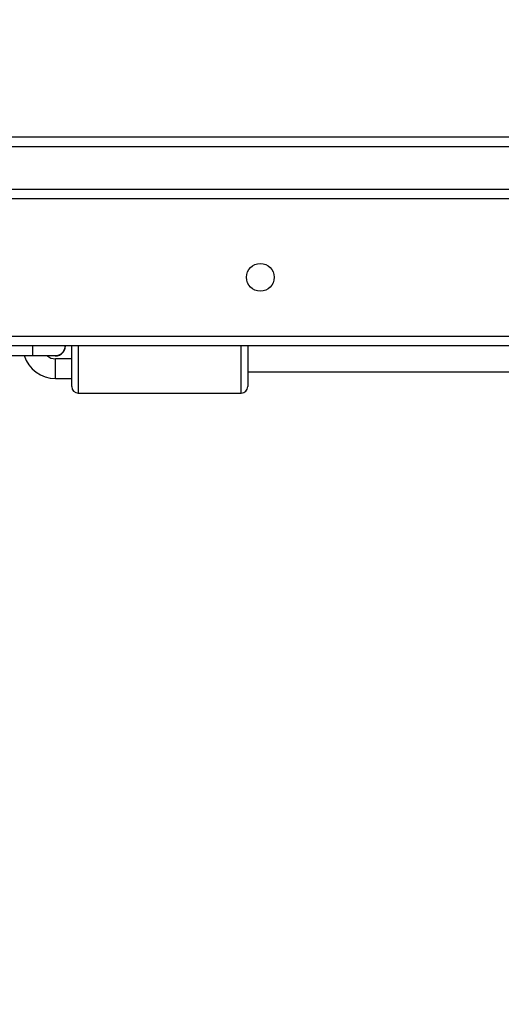
# Model space of a CAD drawing. Units: millimetres. Extents: x 1240 to 2945, y -2592 to -1545.
# Drawn here: x 2220 to 2235, y -2307 to -2277 of the extents above; entities that cross this region are included whole.
import ezdxf

# ---------------------------------------------------------------- set-up
doc = ezdxf.new("R2010")
doc.units = ezdxf.units.MM
doc.header["$PDSIZE"] = -1
doc.layers.add('VP-DIM', color=7, linetype='Continuous')
doc.layers.add('VP-EQ', color=7, linetype='Continuous', true_color=0x8a3492)
doc.dimstyles.get("Standard").update_dxf_attribs({"dimtxt": 14, "dimasz": 20, "dimexe": 20, "dimexo": 50, "dimgap": 20, "dimtad": 0, "dimdec": 0, "dimzin": 0, "dimdsep": 46, "dimtxsty": 'Standard', "dimcen": -0.09, "dimadec": 0, "dimazin": 0, "dimtfac": 1, "dimtdec": 4, "dimtofl": 0, "dimtmove": 0, "dimatfit": 3, "dimfxl": 70, "dimfxlon": 1, "dimtolj": 1, "dimtzin": 0, "dimarcsym": 0})

# ---------------------------------------------------------------- blocks, each defined once
blk = doc.blocks.new('*D336')
at = {"layer": 'Defpoints', "color": 0}
for p in [(2660.35, -1564.592), (1775.192, -2250.242), (2660.35, -2417.769)]:
    blk.add_point(p, dxfattribs=at)
at = {"layer": 'VP-DIM', "color": 0, "lineweight": -2}
for p, q in [((1775.192, -1634.592), (1775.192, -1544.592)), ((2660.35, -1634.592), (2660.35, -1544.592)), ((1795.192, -1564.592), (2180.363, -1564.592)), ((2640.35, -1564.592), (2257.697, -1564.592))]:
    blk.add_line(p, q, dxfattribs=at)
at = {"layer": 'VP-DIM', "color": 0}
for points in [[(1795.192, -1561.259), (1795.192, -1567.926), (1775.192, -1564.592)], [(2640.35, -1567.926), (2640.35, -1561.259), (2660.35, -1564.592)]]:
    blk.add_solid(points, dxfattribs=at)
at = {"layer": 'VP-DIM', "color": 0, "insert": (2219.03, -1564.592), "char_height": 14, "attachment_point": 5}
blk.add_mtext('\\A1;885', dxfattribs=at)
blk = doc.blocks.new('*D337')
at = {"layer": 'Defpoints', "color": 0}
for p in [(2504.051, -1646.66), (1977.192, -2227.342), (2504.051, -2413.171)]:
    blk.add_point(p, dxfattribs=at)
at = {"layer": 'VP-DIM', "color": 0, "lineweight": -2}
for p, q in [((1977.192, -1716.66), (1977.192, -1626.66)), ((2504.051, -1716.66), (2504.051, -1626.66)), ((1997.192, -1646.66), (2201.955, -1646.66)), ((2484.051, -1646.66), (2279.288, -1646.66))]:
    blk.add_line(p, q, dxfattribs=at)
at = {"layer": 'VP-DIM', "color": 0}
for points in [[(1997.192, -1643.327), (1997.192, -1649.993), (1977.192, -1646.66)], [(2484.051, -1649.993), (2484.051, -1643.327), (2504.051, -1646.66)]]:
    blk.add_solid(points, dxfattribs=at)
at = {"layer": 'VP-DIM', "color": 0, "insert": (2240.622, -1646.66), "char_height": 14, "attachment_point": 5}
blk.add_mtext('\\A1;535', dxfattribs=at)
blk = doc.blocks.new('1450')
at = {"color": 7, "linetype": 'Continuous', "lineweight": 25}
for p, q in [((887.113, 58.625), (966.244, 58.625)), ((966.239, 58.325), (887.107, 58.325)), ((887.107, 57.025), (966.239, 57.025)), ((958.058, 56.725), (893.295, 56.725)), ((893.626, 52.525), (957.826, 52.525)), ((957.851, 52.225), (893.526, 52.225)), ((899.839, 50.975), (899.839, 52.225)), ((905.239, 52.225), (905.239, 50.975)), ((897.639, 51.925), (898.639, 51.925)), ((898.639, 51.925), (899.339, 51.925)), ((899.839, 51.825), (899.339, 51.825)), ((905.239, 51.425), (932.499, 51.425)), ((899.339, 51.225), (899.839, 51.225)), ((900.039, 50.775), (905.039, 50.775))]:
    blk.add_line(p, q, dxfattribs=at)
at = {"color": 8, "linetype": 'Continuous', "lineweight": 25}
for p, q in [((898.639, 52.225), (898.639, 51.925)), ((900.039, 52.225), (900.039, 50.775)), ((905.039, 50.775), (905.039, 52.225)), ((899.339, 51.225), (899.339, 51.825))]:
    blk.add_line(p, q, dxfattribs=at)
at = {"color": 7, "linetype": 'Continuous', "lineweight": 25}
blk.add_circle((905.626, 54.325), 0.425, dxfattribs=at)
for centre, radius, start, end in [((899.339, 52.225), 0.31, 255.4074, 360), ((899.339, 52.225), 1, 197.4576, 270), ((899.339, 52.225), 0.4, 228.5904, 270), ((900.039, 50.975), 0.2, 180, 270), ((905.039, 50.975), 0.2, 270, 0)]:
    blk.add_arc(centre, radius, start, end, dxfattribs=at)
blk.add_open_spline([(899.336, 51.929), (899.349, 51.928), (899.396, 51.924), (899.475, 51.952), (899.558, 52.011), (899.614, 52.096), (899.641, 52.172), (899.636, 52.215), (899.635, 52.225)], degree=3, knots=[0, 0, 0, 0, 0.084693, 0.298163, 0.511549, 0.72487, 0.938155, 1, 1, 1, 1], dxfattribs=at)
blk = doc.blocks.new('WD1450 2d')
at = {"layer": 'VP-EQ'}
blk.add_blockref('1450', (1322.023, -2339.467), dxfattribs=at)

msp = doc.modelspace()

# ---------------------------------------------------------------- block references
at = {"layer": 'VP-EQ', "color": 0}
msp.add_blockref('WD1450 2d', (0, 0), dxfattribs=at)

# ---------------------------------------------------------------- dimensions: what is measured, and where the dimension line sits
at = {"layer": 'VP-DIM', "color": 0}
dim = msp.add_linear_dim(base=(2660.35, -1564.592), p1=(1775.192, -2250.242), p2=(2660.35, -2417.769), dimstyle='Standard', dxfattribs=at)
dim.commit()
dim.dimension.update_dxf_attribs({"geometry": '*D336', "text_midpoint": (2219.03, -1564.592), "dimtype": 160})
dim = msp.add_linear_dim(base=(2504.051, -1646.66), p1=(1977.192, -2227.342), p2=(2504.051, -2413.171), text='535', dimstyle='Standard', dxfattribs=at)
dim.commit()
dim.dimension.update_dxf_attribs({"geometry": '*D337', "text_midpoint": (2240.622, -1646.66)})

doc.saveas('drawing.dxf')
